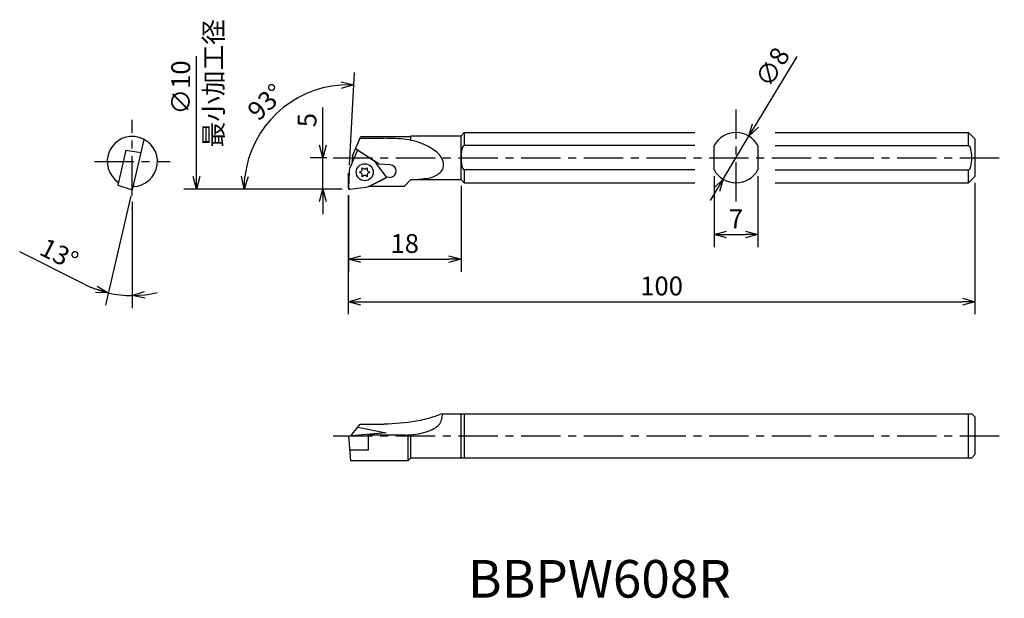
# Model space of a CAD drawing. Extents: x 10 to 168, y 150 to 242.
import ezdxf

# ---------------------------------------------------------------- set-up
doc = ezdxf.new("R2010")
doc.units = 0
doc.header["$LTSCALE"] = 5
doc.header["$MEASUREMENT"] = 0
doc.header["$PDMODE"] = 32
doc.linetypes.add('CENTER', pattern=[2, 1.25, -0.25, 0.25, -0.25])
doc.layers.get('0').update_dxf_attribs({"linetype": 'CONTINUOUS'})
doc.layers.get('DEFPOINTS').update_dxf_attribs({"linetype": 'CONTINUOUS'})
doc.layers.add('外形', color=3, linetype='CONTINUOUS')
doc.layers.add('寸法', color=1, linetype='CONTINUOUS')
doc.styles.get("Standard").update_dxf_attribs({"font": 'MONOTXT', "bigfont": 'BIGFONT'})
doc.dimstyles.get("Standard").update_dxf_attribs({"dimscale": 0, "dimtxt": 3, "dimasz": 2, "dimexe": 2, "dimexo": 1, "dimgap": 1, "dimtad": 1, "dimtxsty": 'STANDARD', "dimblk1": 'OPEN30', "dimblk2": 'OPEN30', "dimsah": 1, "dimcen": -1, "dimclrd": 1, "dimclre": 1, "dimclrt": 3, "dimazin": 3, "dimtfac": 1, "dimtmove": 0, "dimatfit": 3, "dimtolj": 1})

# ---------------------------------------------------------------- blocks, each defined once
blk = doc.blocks.new('_OPEN30')
at = {"color": 0, "linetype": 'BYBLOCK'}
for p, q in [((-1, 0.267949), (0, 0)), ((0, 0), (-1, -0.267949)), ((0, 0), (-1, 0))]:
    blk.add_line(p, q, dxfattribs=at)
blk = doc.blocks.new('*D2')
at = {"color": 1, "linetype": 'BYBLOCK'}
for p, q in [((104.683195, 329.791282), (104.683195, 318.475155)), ((111.683195, 329.791282), (111.683195, 318.475155)), ((106.683195, 320.475155), (109.683195, 320.475155))]:
    blk.add_line(p, q, dxfattribs=at)
at = {"layer": 'DEFPOINTS', "color": 0, "linetype": 'BYBLOCK'}
for p in [(104.683195, 330.791282), (111.683195, 330.791282), (111.683195, 320.475155)]:
    blk.add_point(p, dxfattribs=at)
at = {"color": 1, "linetype": 'BYBLOCK', "xscale": 2, "yscale": 2, "zscale": 2, "rotation": 180}
blk.add_blockref('_OPEN30', (104.683195, 320.475155), dxfattribs=at)
at = {"color": 1, "linetype": 'BYBLOCK', "xscale": 2, "yscale": 2, "zscale": 2}
blk.add_blockref('_OPEN30', (111.683195, 320.475155), dxfattribs=at)
at = {"color": 3, "linetype": 'BYBLOCK', "insert": (108.183195, 322.975155), "char_height": 3, "attachment_point": 5}
blk.add_mtext('\\A1;7', dxfattribs=at)
blk = doc.blocks.new('*D3')
at = {"color": 1, "linetype": 'BYBLOCK'}
for p, q in [((111.287166, 337.862495), (117.949389, 348.883427)), ((106.11388, 329.304626), (110.252509, 336.150921)), ((105.079223, 327.593053), (104.044566, 325.881479))]:
    blk.add_line(p, q, dxfattribs=at)
at = {"layer": 'DEFPOINTS', "color": 0, "linetype": 'BYBLOCK'}
for p in [(110.252509, 336.150921), (106.11388, 329.304626)]:
    blk.add_point(p, dxfattribs=at)
at = {"color": 1, "linetype": 'BYBLOCK', "xscale": 2, "yscale": 2, "zscale": 2}
for p, rotation in [((110.252509, 336.150921), 238.846773), ((106.11388, 329.304626), 58.846773)]:
    blk.add_blockref('_OPEN30', p, dxfattribs=dict(at, rotation=rotation))
at = {"color": 3, "linetype": 'BYBLOCK', "insert": (113.999272, 347.181494), "char_height": 3, "attachment_point": 5, "rotation": 58.8467558}
blk.add_mtext('\\A1;∅8', dxfattribs=at)
blk = doc.blocks.new('*D4')
at = {"color": 1, "linetype": 'BYBLOCK'}
for p, q in [((146.307342, 328.727774), (146.307342, 307.767751)), ((46.307342, 326.727774), (46.307342, 307.767751)), ((48.307342, 309.767751), (144.307342, 309.767751))]:
    blk.add_line(p, q, dxfattribs=at)
at = {"layer": 'DEFPOINTS', "color": 0, "linetype": 'BYBLOCK'}
for p in [(146.307342, 329.727774), (46.307342, 327.727774), (146.307342, 309.767751)]:
    blk.add_point(p, dxfattribs=at)
at = {"color": 1, "linetype": 'BYBLOCK', "xscale": 2, "yscale": 2, "zscale": 2, "rotation": 180}
blk.add_blockref('_OPEN30', (46.307342, 309.767751), dxfattribs=at)
at = {"color": 1, "linetype": 'BYBLOCK', "xscale": 2, "yscale": 2, "zscale": 2}
blk.add_blockref('_OPEN30', (146.307342, 309.767751), dxfattribs=at)
at = {"color": 3, "linetype": 'BYBLOCK', "insert": (96.307342, 312.267751), "char_height": 3, "attachment_point": 5}
blk.add_mtext('\\A1;100', dxfattribs=at)
blk = doc.blocks.new('*D5')
at = {"color": 1, "linetype": 'BYBLOCK'}
for p, q in [((42.224237, 334.727774), (42.224237, 340.727774)), ((42.909768, 332.727774), (40.224237, 332.727774)), ((42.224237, 327.727774), (42.224237, 332.727774)), ((45.307342, 327.727774), (40.224237, 327.727774)), ((42.224237, 325.727774), (42.224237, 323.727774))]:
    blk.add_line(p, q, dxfattribs=at)
at = {"layer": 'DEFPOINTS', "color": 0, "linetype": 'BYBLOCK'}
for p in [(42.224237, 332.727774), (43.909768, 332.727774), (46.307342, 327.727774)]:
    blk.add_point(p, dxfattribs=at)
at = {"color": 1, "linetype": 'BYBLOCK', "xscale": 2, "yscale": 2, "zscale": 2}
for p, rotation in [((42.224237, 332.727774), 270), ((42.224237, 327.727774), 90)]:
    blk.add_blockref('_OPEN30', p, dxfattribs=dict(at, rotation=rotation))
at = {"color": 3, "linetype": 'BYBLOCK', "insert": (39.724237, 338.727774), "char_height": 3, "attachment_point": 5, "rotation": 90}
blk.add_mtext('\\A1;5', dxfattribs=at)
blk = doc.blocks.new('*D7')
at = {"color": 1, "linetype": 'BYBLOCK'}
for p, q in [((28.122452, 214.274122), (24.104738, 196.871488)), ((28.380864, 213.350083), (28.380864, 196.384285)), ((20.789999, 200.172071), (10.409244, 205.348936))]:
    blk.add_line(p, q, dxfattribs=at)
for start, end in [(243.494642, 257), (243.518112, 250.259056), (257, 270), (276.740944, 283.481888)]:
    blk.add_arc((28.380864, 215.393426), 17.009142, start, end, dxfattribs=at)
at = {"layer": 'DEFPOINTS', "color": 0, "linetype": 'BYBLOCK'}
for p in [(28.380864, 226.394492), (30.201, 223.277301), (28.347403, 215.248492), (28.380864, 214.350083), (27.095673, 198.432908)]:
    blk.add_point(p, dxfattribs=at)
at = {"color": 1, "linetype": 'BYBLOCK', "xscale": 2, "yscale": 2, "zscale": 2}
for p, rotation in [((24.55464, 198.820228), 343.629528), ((28.380864, 198.384285), 183.370472)]:
    blk.add_blockref('_OPEN30', p, dxfattribs=dict(at, rotation=rotation))
at = {"color": 3, "linetype": 'BYBLOCK', "insert": (16.715325, 204.997735), "char_height": 3, "attachment_point": 5, "rotation": 333.49467709}
blk.add_mtext('\\A1;13°', dxfattribs=at)
blk = doc.blocks.new('*D8')
at = {"color": 1, "linetype": 'BYBLOCK'}
for p, q in [((38.611642, 217.372287), (38.611642, 236.570648)), ((60.884904, 215.372287), (36.611642, 215.372287))]:
    blk.add_line(p, q, dxfattribs=at)
at = {"layer": 'DEFPOINTS', "color": 0, "linetype": 'BYBLOCK'}
for p in [(38.611642, 242.121123), (61.884904, 242.121123), (61.884904, 215.372287)]:
    blk.add_point(p, dxfattribs=at)
at = {"color": 1, "linetype": 'BYBLOCK', "xscale": 2, "yscale": 2, "zscale": 2, "rotation": 270}
blk.add_blockref('_OPEN30', (38.611642, 215.372287), dxfattribs=at)
at = {"color": 3, "linetype": 'BYBLOCK', "insert": (36.111642, 231.570648), "char_height": 3, "attachment_point": 5, "rotation": 90}
blk.add_mtext('\\A1;∅10', dxfattribs=at)
blk = doc.blocks.new('*D9')
at = {"color": 1, "linetype": 'BYBLOCK'}
for p, q in [((80.844913, 215.872287), (80.844913, 202.188909)), ((62.855669, 214.372287), (62.855669, 202.188909)), ((64.855669, 204.188909), (78.844913, 204.188909))]:
    blk.add_line(p, q, dxfattribs=at)
at = {"layer": 'DEFPOINTS', "color": 0, "linetype": 'BYBLOCK'}
for p in [(80.844913, 216.872287), (62.855669, 215.372287), (80.844913, 204.188909)]:
    blk.add_point(p, dxfattribs=at)
at = {"color": 1, "linetype": 'BYBLOCK', "xscale": 2, "yscale": 2, "zscale": 2, "rotation": 180}
blk.add_blockref('_OPEN30', (62.855669, 204.188909), dxfattribs=at)
at = {"color": 1, "linetype": 'BYBLOCK', "xscale": 2, "yscale": 2, "zscale": 2}
blk.add_blockref('_OPEN30', (80.844913, 204.188909), dxfattribs=at)
at = {"color": 3, "linetype": 'BYBLOCK', "insert": (71.850291, 206.688909), "char_height": 3, "attachment_point": 5}
blk.add_mtext('\\A1;18', dxfattribs=at)
blk = doc.blocks.new('*D10')
at = {"color": 1, "linetype": 'BYBLOCK'}
for p, q in [((63.044334, 219.177459), (63.819808, 233.974392)), ((61.843495, 215.373778), (44.218851, 215.373778))]:
    blk.add_line(p, q, dxfattribs=at)
blk.add_arc((62.844991, 215.373778), 16.62614, 93.896415, 173.103585, dxfattribs=at)
at = {"layer": 'DEFPOINTS', "color": 0, "linetype": 'BYBLOCK'}
for p in [(55.039491, 230.053788), (62.991998, 218.178829), (62.843495, 215.373778), (62.855943, 215.582754), (63.080043, 215.373778)]:
    blk.add_point(p, dxfattribs=at)
at = {"color": 1, "linetype": 'BYBLOCK', "xscale": 2, "yscale": 2, "zscale": 2}
for p, rotation in [((63.715136, 231.977133), 0.448207), ((46.218851, 215.373778), 266.551793)]:
    blk.add_blockref('_OPEN30', p, dxfattribs=dict(at, rotation=rotation))
at = {"color": 3, "linetype": 'BYBLOCK', "insert": (49.679425, 229.24739), "char_height": 3, "attachment_point": 5, "rotation": 43.50003227}
blk.add_mtext('\\A1;93°', dxfattribs=at)

msp = doc.modelspace()

# ---------------------------------------------------------------- linework, layer by layer
at = {"layer": '外形', "color": 1, "linetype": 'CENTER'}
for p, q in [((124.721, 213.399), (124.721, 228.076)), ((28.381, 214.35), (28.381, 226.394)), ((60.447, 220.372), (167.535, 220.372)), ((22.359, 219.772), (34.403, 219.772)), ((60.447, 176.034), (167.535, 176.034))]:
    msp.add_line(p, q, dxfattribs=at)
at = {"layer": '外形', "linetype": 'CONTINUOUS'}
for p, q in [((30.201, 223.277), (28.347, 215.248)), ((63.522, 220.657), (64.845, 223.772)), ((64.717, 223.47), (68.522, 223.47)), ((64.845, 223.772), (72.845, 223.772)), ((72.845, 223.139), (72.845, 223.872)), ((72.845, 223.872), (80.845, 223.872)), ((81.345, 224.372), (80.845, 223.872)), ((80.845, 216.872), (80.845, 223.872)), ((81.345, 224.372), (118.155, 224.372)), ((81.345, 224.372), (81.345, 222.309)), ((130.947, 224.372), (161.845, 224.372)), ((161.845, 224.372), (162.845, 223.372)), ((161.845, 222.309), (161.845, 224.372)), ((162.845, 223.372), (162.845, 217.372)), ((27.36, 221.55), (26.075, 215.987)), ((27.36, 221.55), (29.725, 221.217)), ((67.776, 219.33), (63.998, 221.779)), ((118.155, 222.309), (81.345, 222.309)), ((121.221, 218.436), (121.221, 222.309)), ((128.221, 222.309), (128.221, 218.436)), ((130.947, 222.309), (161.845, 222.309)), ((64.192, 221.376), (63.177, 218.985)), ((63.522, 220.657), (63.471, 219.679)), ((66.665, 220.05), (64.485, 221.466)), ((65.059, 218.4), (65.061, 218.756)), ((65.061, 218.756), (65.369, 218.579)), ((65.568, 218.579), (65.877, 218.756)), ((65.877, 218.756), (65.878, 218.4)), ((68.834, 217.412), (67.271, 219.487)), ((69.536, 219.238), (67.776, 219.33)), ((118.155, 218.436), (81.345, 218.436)), ((81.345, 218.436), (81.345, 216.372)), ((130.947, 218.436), (161.845, 218.436)), ((161.845, 216.372), (161.845, 218.436)), ((62.992, 218.179), (62.856, 215.583)), ((64.653, 218.049), (64.96, 218.228)), ((64.96, 217.87), (64.653, 218.049)), ((65.061, 217.342), (65.059, 217.698)), ((65.369, 217.519), (65.061, 217.342)), ((65.877, 217.342), (65.568, 217.519)), ((65.878, 217.698), (65.877, 217.342)), ((65.977, 218.228), (66.285, 218.049)), ((66.285, 218.049), (65.977, 217.87)), ((66.449, 215.934), (68.765, 217.114)), ((69.048, 217.261), (66.451, 215.935)), ((69.432, 217.241), (69.048, 217.261)), ((71.745, 215.772), (72.845, 216.872)), ((72.845, 216.872), (80.845, 216.872)), ((81.345, 216.372), (80.845, 216.872)), ((161.845, 216.372), (162.845, 217.372)), ((26.075, 215.987), (28.347, 215.248)), ((63.08, 215.374), (65.659, 215.69)), ((71.745, 215.772), (66.045, 215.772)), ((81.345, 216.372), (118.155, 216.372)), ((130.947, 216.372), (161.845, 216.372)), ((77.914, 179.534), (80.845, 179.534)), ((77.914, 179.534), (162.345, 179.534)), ((80.845, 172.534), (80.845, 179.534)), ((81.345, 179.534), (81.345, 172.534)), ((161.845, 172.534), (161.845, 179.534)), ((162.345, 179.534), (162.845, 179.034)), ((63.266, 176.034), (64.768, 177.854)), ((64.768, 177.854), (68.522, 177.854)), ((162.845, 179.034), (162.845, 173.034)), ((62.856, 176.034), (63.206, 172.034)), ((62.856, 176.034), (66.045, 176.034)), ((68.875, 176.472), (63.266, 176.034)), ((64.376, 177.379), (68.875, 176.472)), ((66.045, 176.251), (66.045, 173.728)), ((71.901, 176.122), (66.045, 176.122)), ((72.345, 176.154), (72.345, 172.034)), ((72.845, 172.534), (72.845, 176.195)), ((66.045, 173.728), (63.057, 173.728)), ((162.345, 172.534), (162.845, 173.034)), ((72.345, 172.034), (63.206, 172.034)), ((72.845, 172.534), (72.345, 172.034)), ((72.845, 172.534), (80.845, 172.534)), ((72.845, 172.534), (162.345, 172.534))]:
    msp.add_line(p, q, dxfattribs=at)
msp.add_circle((65.469, 218.049), 1.35, dxfattribs=at)
for centre, radius, start, end in [((28.381, 219.772), 4, 271.25615, 236.58957), ((124.721, 220.372), 4, 28.95502, 151.04498), ((64.376, 221.298), 0.2, 57, 157), ((65.369, 218.054), 2.38, 37, 57.0021), ((65.369, 218.054), 2.38, 157, 177.0021), ((65.469, 218.753), 0.2, 240.28348, 299.71652), ((69.484, 218.239), 1, 267, 87), ((124.721, 220.372), 4, 208.95502, 331.04498), ((64.859, 218.401), 0.2, 300.28348, 359.71652), ((64.859, 217.697), 0.2, 0.28348, 59.71652), ((65.469, 217.345), 0.2, 60.28348, 119.71652), ((66.078, 218.401), 0.2, 180.28348, 239.71652), ((66.078, 217.697), 0.2, 120.28348, 179.71652), ((68.675, 217.292), 0.2, 297, 37), ((63.056, 215.572), 0.2, 177, 277), ((65.369, 218.054), 2.38, 277, 297.0021)]:
    msp.add_arc(centre, radius, start, end, dxfattribs=at)
for centre, start_param, end_param in [((81.345, 220.372), 0, 3.1415927), ((161.845, 220.372), 3.1415927, 6.2831853)]:
    msp.add_ellipse(centre, major_axis=(0, 1.936), ratio=0.258199, start_param=start_param, end_param=end_param, dxfattribs=at)
for points, knots in [([(72.845, 216.872), (73.659, 216.906), (74.895, 216.985), (76.435, 217.269), (77.35, 217.797), (78.162, 218.691), (77.978, 220.501), (76.505, 221.669), (75.025, 222.481), (73.62, 222.999), (71.468, 223.413), (69.731, 223.447), (68.522, 223.47)], [0.9460835, 0.9460835, 0.9460835, 0.9460835, 3.3925942, 4.6644926, 5.5846834, 6.531712, 8.119296, 10.334762, 11.8684262, 13.2183177, 14.8000211, 18.419539, 18.419539, 18.419539, 18.419539]), ([(77.914, 179.534), (77.378, 179.346), (75.995, 178.86), (72.883, 178.083), (70.253, 177.945), (68.522, 177.854)], [0, 0, 0, 0, 1.7059929, 4.3981187, 9.5839679, 9.5839679, 9.5839679, 9.5839679]), ([(71.901, 176.122), (73.058, 176.205), (74.671, 176.321), (76.41, 177.102), (77.671, 177.854), (77.818, 178.867), (77.914, 179.534)], [0, 0, 0, 0, 3.424693, 4.7751206, 5.7490589, 7.6302735, 7.6302735, 7.6302735, 7.6302735])]:
    msp.add_open_spline(points, degree=3, knots=knots, dxfattribs=at)
at = {"layer": '寸法', "linetype": 'CONTINUOUS'}
for p, q in [((62.856, 215.583), (62.856, 217.896)), ((63.08, 215.374), (62.843, 215.374))]:
    msp.add_line(p, q, dxfattribs=at)

# ---------------------------------------------------------------- texts
at = {"layer": '外形', "color": 2, "linetype": 'CONTINUOUS'}
msp.add_text('BBPW608R', height=6, dxfattribs=at).set_placement((81.945, 150.214))
at = {"layer": '寸法', "color": 3, "linetype": 'BYBLOCK', "insert": (41.731, 232.239), "char_height": 3, "attachment_point": 5, "rotation": 90}
msp.add_mtext('最小加工径', dxfattribs=at)

# ---------------------------------------------------------------- dimensions: what is measured, and where the dimension line sits
at = {"layer": '寸法', "linetype": 'CONTINUOUS'}
dim = msp.add_linear_dim(base=(38.612, 242.121), p1=(61.885, 215.372), p2=(61.885, 242.121), angle=90, text='%%c10', dimstyle='STANDARD', override={"dimscale": 1, "dimse2": 1, "dimsd2": 1, "dimtfac": 0.5, "dimtdec": 3, "dimtzin": 13}, dxfattribs=at)
dim.commit()
dim.dimension.update_dxf_attribs({"geometry": '*D8', "text_midpoint": (38.612, 231.571), "dimtype": 160})
dim = msp.add_diameter_dim_2p(p1=(122.651, 216.949), p2=(126.79, 223.795), dimstyle='STANDARD', override={"dimscale": 1, "dimtfac": 0.5, "dimtdec": 3, "dimtzin": 13}, dxfattribs=at)
dim.commit()
dim.dimension.update_dxf_attribs({"geometry": '*D3', "text_midpoint": (132.676, 233.533), "dimtype": 163, "insert": (16.538, -112.355)})
for base, line1, line2, picture, middle in [((55.039, 230.054), ((63.08, 215.374), (62.843, 215.374)), ((62.992, 218.179), (62.856, 215.583)), '*D10', (49.679, 229.247)), ((27.096, 198.433), ((28.381, 214.35), (28.381, 226.394)), ((30.201, 223.277), (28.347, 215.248)), '*D7', (16.715, 204.998))]:
    dim = msp.add_angular_dim_2l(base=base, line1=line1, line2=line2, dimstyle='STANDARD', override={"dimscale": 1, "dimtfac": 0.5, "dimtdec": 3, "dimtzin": 13}, dxfattribs=at)
    dim.commit()
    dim.dimension.update_dxf_attribs({"geometry": picture, "text_midpoint": middle})
dim = msp.add_linear_dim(base=(58.762, 220.372), p1=(62.845, 215.372), p2=(60.447, 220.372), angle=90, dimstyle='STANDARD', override={"dimscale": 1, "dimtfac": 0.5, "dimtdec": 3, "dimtzin": 13}, dxfattribs=at)
dim.commit()
dim.dimension.update_dxf_attribs({"geometry": '*D5', "text_midpoint": (56.262, 226.372), "insert": (16.538, -112.355)})
for base, p1, p2, picture, middle in [((128.221, 208.12), (121.221, 218.436), (128.221, 218.436), '*D2', (124.721, 210.62)), ((162.845, 197.412), (62.845, 215.372), (162.845, 217.372), '*D4', (112.845, 199.912))]:
    dim = msp.add_linear_dim(base=base, p1=p1, p2=p2, dimstyle='STANDARD', override={"dimscale": 1, "dimtfac": 0.5, "dimtdec": 3, "dimtzin": 13}, dxfattribs=at)
    dim.commit()
    dim.dimension.update_dxf_attribs({"geometry": picture, "text_midpoint": middle, "insert": (16.538, -112.355)})
dim = msp.add_linear_dim(base=(80.845, 204.189), p1=(62.856, 215.372), p2=(80.845, 216.872), text='18', dimstyle='STANDARD', override={"dimscale": 1, "dimtfac": 0.5, "dimtdec": 3, "dimtzin": 13}, dxfattribs=at)
dim.commit()
dim.dimension.update_dxf_attribs({"geometry": '*D9', "text_midpoint": (71.85, 206.689)})

doc.saveas('drawing.dxf')
